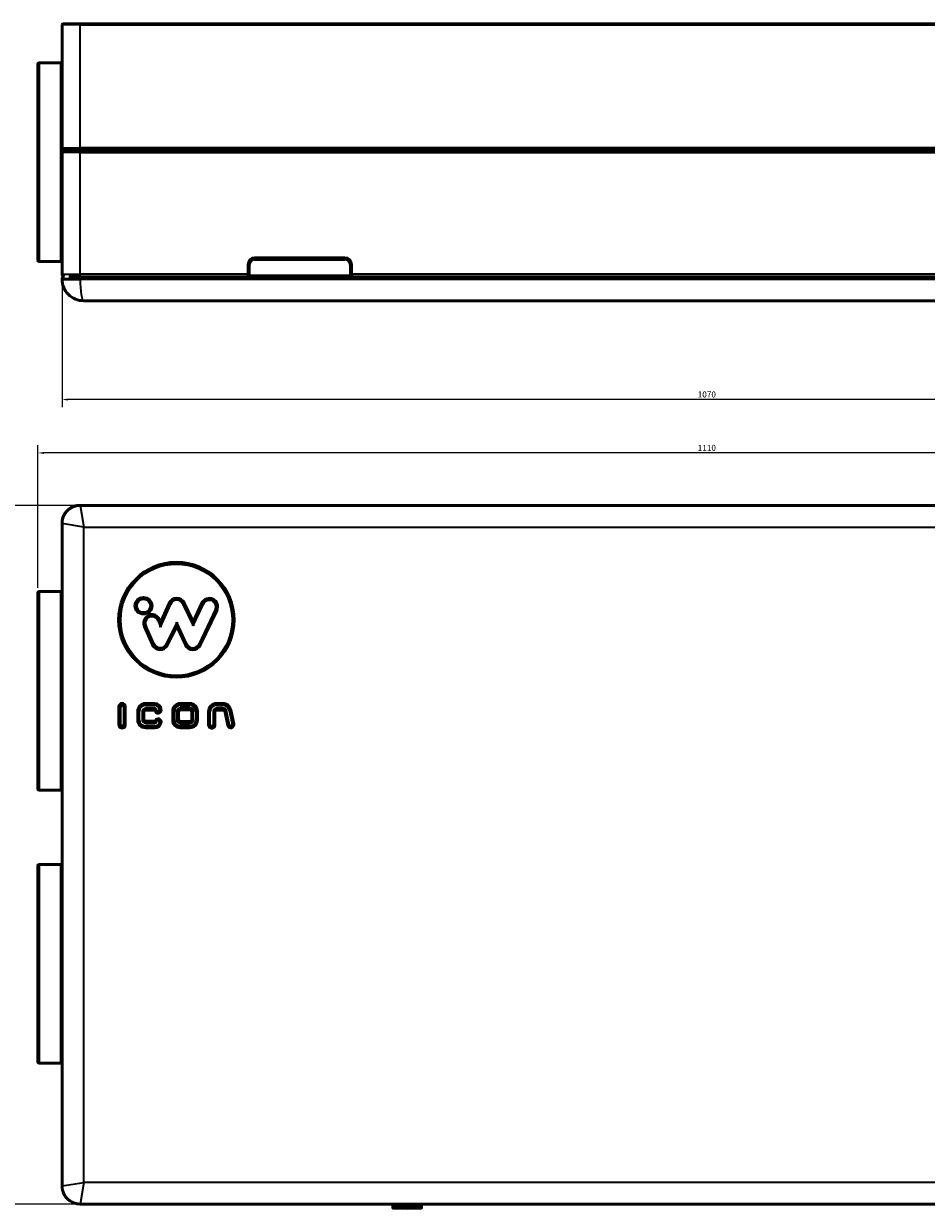
# Model space of a CAD drawing. Units: millimetres. Extents: x 191 to 2272, y 47 to 1566.
# Drawn here: x 627 to 1377, y 583 to 1566 of the extents above; entities that cross this region are included whole.
import ezdxf

# ---------------------------------------------------------------- set-up
doc = ezdxf.new("R2010")
doc.units = ezdxf.units.MM
doc.header["$LTSCALE"] = 0.5
for name, color, linetype, lineweight in [('Widoczne (ISO)', 7, 'Continuous', 50), ('Widoczne wąskie (ISO)', 7, 'Continuous', 35), ('Wymiar (ISO)', 7, 'Continuous', 25)]:
    doc.layers.add(name, color=color, linetype=linetype, lineweight=lineweight)
doc.styles.add('Tekst notatki (ISO)', font='tahoma.ttf')
doc.dimstyles.new('Domyślne (ISO)', dxfattribs={"dimscale": 2, "dimtxt": 2.5, "dimasz": 2.5, "dimexe": 3.175, "dimexo": 2, "dimgap": 0.762, "dimtad": 1, "dimtoh": 1, "dimdec": 1, "dimrnd": 1e-08, "dimtxsty": 'Tekst notatki (ISO)', "dimcen": 0.09, "dimdle": 10, "dimclrd": 256, "dimclre": 256, "dimclrt": 256, "dimadec": 1, "dimazin": 2, "dimtfac": 1, "dimtdec": 1, "dimtmove": 0, "dimatfit": 3, "dimfxl": 1, "dimtolj": 1, "dimlwd": -1, "dimlwe": -1, "dimarcsym": 0})

# ---------------------------------------------------------------- blocks, each defined once
blk = doc.blocks.new('*D4')
at = {"layer": 'Defpoints', "color": 0, "transparency": 16777216}
for p in [(659.17, 1358.11), (1729.17, 1358.11), (659.17, 1254.11)]:
    blk.add_point(p, dxfattribs=at)
at = {"layer": 'Wymiar (ISO)', "transparency": 16777216}
for p, q in [((659.17, 1354.11), (659.17, 1247.76)), ((1729.17, 1354.11), (1729.17, 1247.76)), ((1724.17, 1254.11), (664.17, 1254.11))]:
    blk.add_line(p, q, dxfattribs=at)
for points in [[(664.17, 1254.95), (664.17, 1253.28), (659.17, 1254.11)], [(1724.17, 1254.95), (1724.17, 1253.28), (1729.17, 1254.11)]]:
    blk.add_solid(points, dxfattribs=at)
at = {"layer": 'Wymiar (ISO)', "transparency": 16777216, "insert": (1187.18, 1260.84), "char_height": 5, "attachment_point": 1, "style": 'Tekst notatki (ISO)'}
blk.add_mtext('\\A1;1070', dxfattribs=at)
blk = doc.blocks.new('*D5')
at = {"layer": 'Defpoints', "color": 0, "transparency": 16777216}
for p in [(639.17, 1209.79), (639.17, 1093.79), (1749.17, 1093.79)]:
    blk.add_point(p, dxfattribs=at)
at = {"layer": 'Wymiar (ISO)', "transparency": 16777216}
for p, q in [((639.17, 1097.79), (639.17, 1216.14)), ((1744.17, 1209.79), (644.17, 1209.79)), ((1749.17, 1097.79), (1749.17, 1216.14))]:
    blk.add_line(p, q, dxfattribs=at)
for points in [[(644.17, 1210.63), (644.17, 1208.96), (639.17, 1209.79)], [(1744.17, 1210.63), (1744.17, 1208.96), (1749.17, 1209.79)]]:
    blk.add_solid(points, dxfattribs=at)
at = {"layer": 'Wymiar (ISO)', "transparency": 16777216, "insert": (1187.18, 1216.52), "char_height": 5, "attachment_point": 1, "style": 'Tekst notatki (ISO)'}
blk.add_mtext('\\A1;1110', dxfattribs=at)
blk = doc.blocks.new('*D6')
at = {"layer": 'Defpoints', "color": 0, "transparency": 16777216}
for p in [(674.16, 1166.3), (570.16, 586.3), (674.16, 586.3)]:
    blk.add_point(p, dxfattribs=at)
at = {"layer": 'Wymiar (ISO)', "transparency": 16777216}
for p, q in [((670.16, 1166.3), (563.81, 1166.3)), ((570.16, 1161.3), (570.16, 591.3)), ((670.16, 586.3), (563.81, 586.3))]:
    blk.add_line(p, q, dxfattribs=at)
for points in [[(569.33, 1161.3), (571, 1161.3), (570.16, 1166.3)], [(569.33, 591.3), (571, 591.3), (570.16, 586.3)]]:
    blk.add_solid(points, dxfattribs=at)
at = {"layer": 'Wymiar (ISO)', "transparency": 16777216, "insert": (563.41, 871.02), "char_height": 5, "attachment_point": 1, "rotation": 90, "style": 'Tekst notatki (ISO)'}
blk.add_mtext('\\A1;580', dxfattribs=at)

msp = doc.modelspace()

# ---------------------------------------------------------------- linework, layer by layer
at = {"layer": 'Widoczne (ISO)'}
for p, q in [((659.17, 1463.11), (659.17, 1565.11)), ((660.17, 1566.11), (674.17, 1566.11)), ((1714.17, 1566.11), (674.17, 1566.11)), ((639.17, 1369.61), (639.17, 1532.61)), ((640.17, 1533.61), (658.17, 1533.61)), ((659.17, 1463.11), (659.17, 1459.11)), ((659.17, 1358.11), (659.17, 1459.11)), ((674.17, 1461.11), (661.17, 1461.11)), ((661.17, 1461.11), (674.17, 1461.11)), ((674.17, 1461.11), (1714.17, 1461.11)), ((1714.17, 1461.11), (674.17, 1461.11)), ((640.17, 1368.61), (658.17, 1368.61)), ((819.17, 1371.11), (894.17, 1371.11)), ((814.17, 1358.11), (814.17, 1366.11)), ((814.17, 1358.11), (814.17, 1357.11)), ((899.17, 1366.11), (899.17, 1358.11)), ((899.17, 1357.11), (899.17, 1358.11)), ((1384.98, 1356.11), (674.16, 1356.11)), ((674.48, 1346.11), (674.48, 1346.11)), ((677.16, 1336.11), (677.17, 1336.11)), ((677.17, 1336.11), (1711.17, 1336.11)), ((674.16, 1166.3), (1714.17, 1166.29)), ((659.16, 601.3), (659.17, 1151.31)), ((659.17, 1151.31), (659.17, 1151.31)), ((639.17, 930.79), (639.17, 1093.79)), ((640.17, 1094.79), (658.17, 1094.79)), ((748.63, 1084.73), (741.02, 1067.86)), ((768.01, 1068.66), (760.24, 1084.87)), ((775.75, 1084.8), (768.01, 1068.66)), ((773.6, 1050.73), (787.29, 1079.26)), ((728.04, 1065.91), (734.68, 1050.97)), ((741.02, 1067.86), (739.86, 1070.84)), ((741.02, 1067.86), (740.95, 1065.28)), ((741.08, 1070.44), (741.02, 1067.86)), ((746.25, 1050.7), (754.43, 1067.04)), ((754.43, 1067.04), (754.4, 1064.75)), ((754.43, 1067.04), (754.46, 1069.34)), ((754.43, 1067.04), (762.03, 1050.79)), ((768.01, 1068.66), (768, 1066.35)), ((768.01, 1070.97), (768.01, 1068.66)), ((706.92, 984.24), (706.92, 999.14)), ((711.22, 999.14), (711.22, 984.24)), ((722.48, 988.25), (722.48, 995.22)), ((726.65, 995.22), (726.65, 988.25)), ((728.38, 1001.12), (736.23, 1001.12)), ((736.02, 996.94), (728.42, 996.94)), ((751.52, 988.25), (751.52, 995.22)), ((755.37, 995.22), (755.37, 988.25)), ((757.42, 1001.12), (765.31, 1001.12)), ((765.31, 997.27), (757.42, 997.27)), ((767.37, 988.25), (767.37, 995.22)), ((771.21, 995.22), (771.21, 988.25)), ((781.29, 984.23), (781.29, 994.92)), ((785.67, 995.34), (785.67, 984.23)), ((793.48, 996.92), (787.26, 996.92)), ((787.57, 1001.21), (792.75, 1001.21)), ((797.37, 983.83), (794.79, 995.86)), ((798.9, 996.24), (801.37, 984.68)), ((728.38, 986.52), (736.21, 986.52)), ((757.42, 986.2), (765.31, 986.2)), ((736.34, 982.35), (728.38, 982.35)), ((765.31, 982.35), (757.42, 982.35)), ((640.17, 929.79), (658.17, 929.79)), ((639.17, 704.29), (639.17, 867.29)), ((640.17, 868.29), (658.17, 868.29)), ((640.17, 703.29), (658.17, 703.29)), ((659.16, 601.3), (659.16, 601.29)), ((1714.16, 586.29), (674.16, 586.3)), ((674.17, 586.29), (813.17, 586.29)), ((813.17, 586.29), (819.17, 586.29)), ((819.17, 586.29), (894.17, 586.29)), ((894.17, 586.29), (900.17, 586.29)), ((900.17, 586.29), (1019.49, 586.29)), ((933.87, 584.57), (933.87, 583.26)), ((934.07, 584.77), (957.67, 584.77)), ((945.87, 582.47), (934.35, 582.76)), ((935.87, 586.29), (935.87, 584.77)), ((936.05, 586.07), (936.93, 586.07)), ((936.05, 586.07), (936.05, 585.77)), ((936.5, 585.27), (937.38, 585.27)), ((936.93, 585.77), (936.93, 586.07)), ((937.38, 585.27), (937.38, 586.29)), ((944.18, 586.07), (946.17, 586.07)), ((944.18, 586.07), (944.18, 585.77)), ((944.21, 585.27), (946.21, 585.27)), ((945.87, 582.47), (957.38, 582.76)), ((946.17, 585.77), (946.17, 586.07)), ((946.21, 585.27), (946.21, 586.29)), ((953.58, 585.27), (953.58, 586.29)), ((953.58, 585.27), (954.69, 585.27)), ((954, 586.07), (955.11, 586.07)), ((954, 586.07), (954, 585.77)), ((955.11, 585.77), (955.11, 586.07)), ((955.87, 586.29), (955.87, 584.77)), ((957.87, 584.57), (957.87, 583.26))]:
    msp.add_line(p, q, dxfattribs=at)
for centre, radius in [((754.17, 1071.3), 47.24), ((726.85, 1082.95), 6.4)]:
    msp.add_circle(centre, radius, dxfattribs=at)
for centre, radius, start, end in [((660.17, 1565.11), 1, 90, 180), ((640.17, 1532.61), 1, 90, 180), ((658.17, 1532.61), 1, 0, 90), ((661.17, 1463.11), 2, 180, 270), ((661.17, 1459.11), 2, 90, 180), ((640.17, 1369.61), 1, 180, 270), ((658.17, 1369.61), 1, 270, 0), ((819.17, 1366.11), 5, 90, 180), ((894.17, 1366.11), 5, 0, 90), ((661.17, 1358.11), 2, 180, 268.62342), ((661.16, 1354.11), 2, 111.93693, 179.99677), ((674.17, 1151.29), 15, 90.01442, 90.0146), ((674.17, 1151.29), 15, 166.00084, 167.80963), ((675.67, 1148.79), 9.5, 91.01289, 91.0137), ((676.67, 1148.79), 4.75, 94.50065, 94.50343), ((675.67, 1148.79), 9.5, 171.95666, 171.95746), ((676.67, 1148.79), 4.75, 175.38361, 175.38639), ((640.17, 1093.79), 1, 90, 180), ((658.17, 1093.79), 1, 2.07825, 90), ((754.47, 1082.1), 6.4, 25.61247, 155.70813), ((781.52, 1082.03), 6.4, 334.36357, 154.36357), ((733.89, 1068.51), 6.4, 21.32893, 203.94277), ((740.53, 1053.57), 6.4, 203.94277, 333.41471), ((767.83, 1053.5), 6.4, 205.07738, 334.36357), ((709.07, 999.14), 2.15, 359.99935, 179.99935), ((728.38, 995.22), 5.9, 89.99935, 179.99935), ((728.38, 995.22), 1.73, 88.85202, 180.00267), ((736.02, 995.94), 1, 8.87642, 89.99935), ((736.23, 996.3), 4.82, 2.36636, 89.99935), ((739.02, 996.41), 2.03, 188.87642, 2.36636), ((757.42, 995.22), 5.9, 89.99935, 179.99935), ((757.42, 995.22), 2.05, 89.99935, 179.99935), ((765.31, 995.22), 5.9, 359.99935, 89.99935), ((765.31, 995.22), 2.05, 359.99935, 89.99935), ((787.57, 994.92), 6.29, 89.99935, 179.99935), ((787.26, 995.34), 1.59, 89.99935, 179.99935), ((792.75, 994.92), 6.29, 12.07927, 89.99935), ((793.48, 995.58), 1.34, 12.07927, 89.99935), ((709.07, 984.24), 2.15, 179.99935, 359.99935), ((728.38, 988.25), 5.9, 179.99935, 269.99935), ((728.38, 988.25), 1.73, 180.00267, 269.99935), ((736.21, 987.52), 1, 269.99935, 337.60789), ((736.34, 987.17), 4.82, 269.99935, 343.29628), ((739.02, 986.37), 2.03, 343.29628, 157.60789), ((757.42, 988.25), 5.9, 179.99935, 269.99935), ((757.42, 988.25), 2.05, 179.99935, 269.99935), ((765.31, 988.25), 2.05, 269.99935, 359.99935), ((765.31, 988.25), 5.9, 269.99935, 359.99935), ((783.48, 984.23), 2.19, 179.99935, 359.99935), ((799.37, 984.26), 2.05, 192.07927, 12.07927), ((640.17, 930.79), 1, 180, 270), ((658.17, 930.79), 1, 270, 355.93918), ((640.17, 867.29), 1, 90, 180), ((658.17, 867.29), 1, 4.60646, 90), ((640.17, 704.29), 1, 180, 270), ((658.17, 704.29), 1, 270, 354.22015), ((675.67, 603.79), 9.5, 187.93892, 187.94035), ((676.67, 603.79), 4.75, 184.40753, 184.40917), ((674.17, 601.29), 15, 201.29661, 270), ((675.67, 603.79), 9.5, 268.93167, 268.93264), ((676.67, 603.79), 4.75, 265.39066, 265.39229), ((813.17, 587.29), 1, 270, 276.53328), ((900.17, 587.29), 1, 263.98348, 270), ((934.07, 584.57), 0.2, 90, 180), ((934.37, 583.26), 0.5, 180, 268.5679), ((957.37, 583.26), 0.5, 271.4321, 0), ((957.67, 584.57), 0.2, 0, 90), ((1019.49, 588.29), 2, 270, 273.69173)]:
    msp.add_arc(centre, radius, start, end, dxfattribs=at)
msp.add_ellipse((677.16, 1354.11), major_axis=(-18, 0), ratio=0.999998, start_param=6.283181, end_param=7.853982, dxfattribs=at)
for points, knots in [([(659.17, 1354.11), (659.17, 1354.11), (659.18, 1354.11), (659.21, 1354.11), (659.24, 1354.11), (659.28, 1354.11), (659.33, 1354.11), (659.39, 1354.11), (659.46, 1354.11), (659.54, 1354.11), (659.62, 1354.11), (659.71, 1354.11), (659.82, 1354.11), (659.93, 1354.11), (660.06, 1354.11), (660.2, 1354.11), (660.33, 1354.11), (660.47, 1354.11), (660.63, 1354.11), (660.64, 1354.11), (660.65, 1354.11), (660.66, 1354.11), (660.82, 1354.11), (660.99, 1354.11), (661.18, 1354.11), (661.36, 1354.11), (661.56, 1354.11), (661.78, 1354.11), (661.99, 1354.11), (662.22, 1354.11), (662.45, 1354.11), (662.69, 1354.11), (662.94, 1354.11), (663.2, 1354.11), (663.45, 1354.11), (663.72, 1354.11), (663.99, 1354.11), (664.26, 1354.11), (664.53, 1354.11), (664.82, 1354.11), (665.11, 1354.11), (665.41, 1354.11), (665.72, 1354.11), (666.02, 1354.11), (666.34, 1354.11), (666.67, 1354.11), (666.99, 1354.11), (667.32, 1354.11), (667.66, 1354.11), (668.01, 1354.11), (668.36, 1354.11), (668.72, 1354.11), (669.08, 1354.11), (669.45, 1354.11), (669.82, 1354.11), (670.2, 1354.11), (670.57, 1354.11), (670.95, 1354.11), (671.33, 1354.11), (671.71, 1354.11), (672.1, 1354.11), (672.47, 1354.11), (672.85, 1354.11), (673.23, 1354.11), (673.54, 1354.11), (673.85, 1354.11), (674.16, 1354.11)], [0.000003, 0.000003, 0.000003, 0.000003, 0.094122, 0.094122, 0.094122, 0.189499, 0.189499, 0.189499, 0.287888, 0.287888, 0.287888, 0.383868, 0.383868, 0.383868, 0.483462, 0.483462, 0.483462, 0.577076, 0.577076, 0.577076, 0.583057, 0.583057, 0.583057, 0.679273, 0.679273, 0.679273, 0.776913, 0.776913, 0.776913, 0.875698, 0.875698, 0.875698, 0.974391, 0.974391, 0.974391, 1.07183, 1.07183, 1.07183, 1.166321, 1.166321, 1.166321, 1.263008, 1.263008, 1.263008, 1.360345, 1.360345, 1.360345, 1.457684, 1.457684, 1.457684, 1.557918, 1.557918, 1.557918, 1.659167, 1.659167, 1.659167, 1.760575, 1.760575, 1.760575, 1.861306, 1.861306, 1.861306, 1.960058, 1.960058, 1.960058, 2.040804, 2.040804, 2.040804, 2.040804]), ([(665.03, 1356.11), (665.09, 1356.11), (665.15, 1356.11), (666.24, 1356.11), (667.45, 1356.11), (670.02, 1356.11), (671.41, 1356.11), (673.26, 1356.11), (673.71, 1356.11), (674.16, 1356.11)], [1.03229, 1.03229, 1.03229, 1.03229, 1.056367, 1.056367, 1.48303, 1.48303, 1.904267, 1.904267, 2.040244, 2.040244, 2.040244, 2.040244]), ([(659.17, 1151.31), (659.17, 1151.67), (659.18, 1152.03), (659.21, 1152.39), (659.24, 1152.76), (659.28, 1153.12), (659.33, 1153.49), (659.39, 1153.86), (659.46, 1154.23), (659.54, 1154.6), (659.62, 1154.96), (659.71, 1155.32), (659.82, 1155.67), (659.93, 1156.04), (660.06, 1156.4), (660.2, 1156.75), (660.33, 1157.09), (660.47, 1157.42), (660.63, 1157.75), (660.64, 1157.77), (660.65, 1157.79), (660.66, 1157.81), (660.82, 1158.14), (660.99, 1158.47), (661.18, 1158.79), (661.36, 1159.12), (661.56, 1159.44), (661.78, 1159.75), (661.99, 1160.06), (662.22, 1160.36), (662.45, 1160.66), (662.69, 1160.96), (662.94, 1161.24), (663.2, 1161.52), (663.45, 1161.8), (663.72, 1162.06), (663.99, 1162.31), (664.26, 1162.56), (664.53, 1162.8), (664.82, 1163.03), (665.11, 1163.26), (665.41, 1163.48), (665.72, 1163.69), (666.02, 1163.9), (666.34, 1164.1), (666.67, 1164.29), (666.99, 1164.47), (667.32, 1164.65), (667.66, 1164.81), (668.01, 1164.98), (668.36, 1165.13), (668.72, 1165.27), (669.08, 1165.41), (669.45, 1165.54), (669.82, 1165.65), (670.2, 1165.77), (670.57, 1165.87), (670.95, 1165.95), (671.33, 1166.03), (671.71, 1166.1), (672.1, 1166.15), (672.47, 1166.21), (672.85, 1166.25), (673.23, 1166.27), (673.54, 1166.29), (673.85, 1166.3), (674.16, 1166.3)], [0.000003, 0.000003, 0.000003, 0.000003, 0.094122, 0.094122, 0.094122, 0.189499, 0.189499, 0.189499, 0.287888, 0.287888, 0.287888, 0.383868, 0.383868, 0.383868, 0.483462, 0.483462, 0.483462, 0.577076, 0.577076, 0.577076, 0.583057, 0.583057, 0.583057, 0.679273, 0.679273, 0.679273, 0.776913, 0.776913, 0.776913, 0.875698, 0.875698, 0.875698, 0.974391, 0.974391, 0.974391, 1.07183, 1.07183, 1.07183, 1.166321, 1.166321, 1.166321, 1.263008, 1.263008, 1.263008, 1.360345, 1.360345, 1.360345, 1.457684, 1.457684, 1.457684, 1.557918, 1.557918, 1.557918, 1.659167, 1.659167, 1.659167, 1.760575, 1.760575, 1.760575, 1.861306, 1.861306, 1.861306, 1.960058, 1.960058, 1.960058, 2.040804, 2.040804, 2.040804, 2.040804]), ([(659.17, 1151.31), (659.17, 1152.93), (659.44, 1154.57), (660.48, 1157.65), (661.27, 1159.13), (663.25, 1161.71), (664.46, 1162.85), (667.16, 1164.66), (668.68, 1165.35), (671.52, 1166.12), (672.85, 1166.3), (674.16, 1166.3)], [0, 0, 0, 0, 0.486433, 0.486433, 0.975883, 0.975883, 1.462176, 1.462176, 1.950622, 1.950622, 2.345262, 2.345262, 2.345262, 2.345262]), ([(728.4, 995.94), (728.4, 995.95), (728.4, 995.96), (728.4, 995.97), (728.41, 996.09), (728.41, 996.22), (728.41, 996.34), (728.41, 996.4), (728.41, 996.47), (728.41, 996.53), (728.41, 996.57), (728.41, 996.62), (728.41, 996.66), (728.41, 996.71), (728.41, 996.75), (728.41, 996.79), (728.41, 996.82), (728.41, 996.85), (728.41, 996.87), (728.42, 996.9), (728.42, 996.92), (728.42, 996.93), (728.42, 996.94), (728.42, 996.94), (728.42, 996.94)], [-0.157568, -0.157568, -0.157568, -0.157568, -0.1553528, -0.1553528, -0.1553528, -0.1171912, -0.1171912, -0.1171912, -0.0952183, -0.0952183, -0.0952183, -0.078126, -0.078126, -0.078126, -0.0561632, -0.0561632, -0.0561632, -0.0390626, -0.0390626, -0.0390626, -0.0158149, -0.0158149, -0.0158149, 0, 0, 0, 0]), ([(728.42, 996.94), (728.42, 996.94), (728.42, 996.95), (728.42, 996.97), (728.42, 996.98), (728.42, 997), (728.42, 997.02), (728.42, 997.05), (728.42, 997.08), (728.42, 997.12), (728.42, 997.16), (728.42, 997.19), (728.42, 997.23), (728.42, 997.28), (728.42, 997.34), (728.42, 997.4), (728.42, 997.45), (728.42, 997.5), (728.42, 997.55), (728.42, 997.63), (728.42, 997.7), (728.42, 997.78), (728.42, 997.83), (728.42, 997.87), (728.42, 997.92), (728.42, 997.93), (728.42, 997.94), (728.42, 997.94)], [-0.1554002, -0.1554002, -0.1554002, -0.1554002, -0.1321784, -0.1321784, -0.1321784, -0.1163375, -0.1163375, -0.1163375, -0.0944343, -0.0944343, -0.0944343, -0.0772737, -0.0772737, -0.0772737, -0.0553588, -0.0553588, -0.0553588, -0.038208, -0.038208, -0.038208, -0.0144254, -0.0144254, -0.0144254, 0, 0, 0, 0.0021652, 0.0021652, 0.0021652, 0.0021652]), ([(674.16, 586.3), (671.91, 586.3), (669.68, 586.81), (665.63, 588.76), (663.84, 590.19), (661.74, 592.83), (661.14, 593.78), (659.68, 596.81), (659.16, 599.04), (659.16, 601.3)], [0, 0, 0, 0, 0.58304, 0.58304, 1.166315, 1.166315, 1.457682, 1.457682, 2.040783, 2.040783, 2.040783, 2.040783]), ([(935.87, 586.29), (935.87, 586.28), (935.87, 586.28), (935.87, 586.27), (935.87, 586.25), (935.87, 586.22), (935.89, 586.17), (935.9, 586.15), (935.94, 586.11), (935.96, 586.1), (936, 586.08), (936.02, 586.07), (936.05, 586.07)], [-0.00192839, -0.00192839, -0.00192839, -0.00192839, 0, 0, 0, 0.00739432, 0.00739432, 0.01480524, 0.01480524, 0.02223669, 0.02223669, 0.02968583, 0.02968583, 0.02968583, 0.02968583]), ([(936.05, 585.77), (936.05, 585.71), (936.06, 585.64), (936.1, 585.52), (936.14, 585.46), (936.22, 585.37), (936.27, 585.33), (936.38, 585.29), (936.44, 585.27), (936.5, 585.27)], [-0.29694049, -0.29694049, -0.29694049, -0.29694049, -0.27845622, -0.27845622, -0.2599288, -0.2599288, -0.24134632, -0.24134632, -0.22271338, -0.22271338, -0.22271338, -0.22271338]), ([(936.93, 586.07), (936.91, 586.07), (936.88, 586.08), (936.84, 586.1), (936.82, 586.11), (936.79, 586.15), (936.77, 586.17), (936.76, 586.22), (936.75, 586.25), (936.75, 586.27), (936.75, 586.28), (936.75, 586.28), (936.75, 586.29)], [-0.02968583, -0.02968583, -0.02968583, -0.02968583, -0.02223669, -0.02223669, -0.01480524, -0.01480524, -0.00739432, -0.00739432, 0, 0, 0, 0.00192839, 0.00192839, 0.00192839, 0.00192839]), ([(937.38, 585.27), (937.33, 585.27), (937.26, 585.29), (937.16, 585.33), (937.1, 585.37), (937.02, 585.46), (936.99, 585.52), (936.94, 585.64), (936.93, 585.71), (936.93, 585.77)], [-0.07422711, -0.07422711, -0.07422711, -0.07422711, -0.05559417, -0.05559417, -0.03701169, -0.03701169, -0.01848427, -0.01848427, 0, 0, 0, 0]), ([(944.16, 586.29), (944.16, 586.28), (944.16, 586.28), (944.16, 586.27), (944.16, 586.25), (944.16, 586.22), (944.17, 586.17), (944.17, 586.15), (944.17, 586.11), (944.17, 586.1), (944.17, 586.08), (944.18, 586.07), (944.18, 586.07)], [-0.00192839, -0.00192839, -0.00192839, -0.00192839, 0, 0, 0, 0.00739432, 0.00739432, 0.01480524, 0.01480524, 0.02223669, 0.02223669, 0.02968583, 0.02968583, 0.02968583, 0.02968583]), ([(944.18, 585.77), (944.18, 585.71), (944.18, 585.64), (944.18, 585.52), (944.18, 585.46), (944.19, 585.37), (944.19, 585.33), (944.2, 585.29), (944.21, 585.27), (944.21, 585.27)], [-0.29694049, -0.29694049, -0.29694049, -0.29694049, -0.27845622, -0.27845622, -0.2599288, -0.2599288, -0.24134632, -0.24134632, -0.22271338, -0.22271338, -0.22271338, -0.22271338]), ([(946.17, 586.07), (946.17, 586.07), (946.17, 586.08), (946.17, 586.1), (946.16, 586.11), (946.16, 586.15), (946.16, 586.17), (946.16, 586.22), (946.16, 586.25), (946.16, 586.27), (946.16, 586.28), (946.16, 586.28), (946.16, 586.29)], [-0.02968583, -0.02968583, -0.02968583, -0.02968583, -0.02223669, -0.02223669, -0.01480524, -0.01480524, -0.00739432, -0.00739432, 0, 0, 0, 0.00192839, 0.00192839, 0.00192839, 0.00192839]), ([(946.21, 585.27), (946.2, 585.27), (946.2, 585.29), (946.19, 585.33), (946.19, 585.37), (946.18, 585.46), (946.18, 585.52), (946.17, 585.64), (946.17, 585.71), (946.17, 585.77)], [-0.07422711, -0.07422711, -0.07422711, -0.07422711, -0.05559417, -0.05559417, -0.03701169, -0.03701169, -0.01848427, -0.01848427, 0, 0, 0, 0]), ([(954, 585.77), (954, 585.71), (953.98, 585.64), (953.95, 585.52), (953.91, 585.46), (953.84, 585.37), (953.79, 585.33), (953.69, 585.29), (953.63, 585.27), (953.58, 585.27)], [-0.29694049, -0.29694049, -0.29694049, -0.29694049, -0.27845622, -0.27845622, -0.2599288, -0.2599288, -0.24134632, -0.24134632, -0.22271338, -0.22271338, -0.22271338, -0.22271338]), ([(954.16, 586.29), (954.16, 586.28), (954.16, 586.28), (954.16, 586.27), (954.16, 586.25), (954.16, 586.22), (954.14, 586.17), (954.13, 586.15), (954.1, 586.11), (954.08, 586.1), (954.04, 586.08), (954.02, 586.07), (954, 586.07)], [-0.00192839, -0.00192839, -0.00192839, -0.00192839, 0, 0, 0, 0.00739432, 0.00739432, 0.01480524, 0.01480524, 0.02223669, 0.02223669, 0.02968583, 0.02968583, 0.02968583, 0.02968583]), ([(954.69, 585.27), (954.74, 585.27), (954.8, 585.29), (954.9, 585.33), (954.95, 585.37), (955.02, 585.46), (955.06, 585.52), (955.1, 585.64), (955.11, 585.71), (955.11, 585.77)], [-0.07422711, -0.07422711, -0.07422711, -0.07422711, -0.05559417, -0.05559417, -0.03701169, -0.03701169, -0.01848427, -0.01848427, 0, 0, 0, 0]), ([(955.11, 586.07), (955.13, 586.07), (955.15, 586.08), (955.19, 586.1), (955.21, 586.11), (955.24, 586.15), (955.26, 586.17), (955.27, 586.22), (955.28, 586.25), (955.28, 586.27), (955.28, 586.28), (955.28, 586.28), (955.28, 586.29)], [-0.02968583, -0.02968583, -0.02968583, -0.02968583, -0.02223669, -0.02223669, -0.01480524, -0.01480524, -0.00739432, -0.00739432, 0, 0, 0, 0.00192839, 0.00192839, 0.00192839, 0.00192839])]:
    msp.add_open_spline(points, degree=3, knots=knots, dxfattribs=at)
at = {"layer": 'Widoczne wąskie (ISO)'}
for p, q in [((674.17, 1565.11), (659.17, 1565.11)), ((674.17, 1566.11), (674.17, 1565.11)), ((674.17, 1463.11), (674.17, 1565.11)), ((674.17, 1565.11), (1714.17, 1565.11)), ((640.17, 1533.61), (640.17, 1368.61)), ((658.17, 1368.61), (658.17, 1533.61)), ((659.17, 1463.11), (674.17, 1463.11)), ((674.17, 1459.11), (659.17, 1459.11)), ((1714.17, 1463.11), (674.17, 1463.11)), ((674.17, 1461.11), (674.17, 1463.11)), ((674.17, 1461.11), (674.17, 1459.11)), ((674.17, 1459.11), (1714.17, 1459.11)), ((674.17, 1358.11), (674.17, 1459.11)), ((894.17, 1372.11), (819.17, 1372.11)), ((819.17, 1372.11), (819.17, 1371.11)), ((819.17, 1370.11), (819.17, 1371.11)), ((819.17, 1370.11), (894.17, 1370.11)), ((894.17, 1372.11), (894.17, 1371.11)), ((894.17, 1370.11), (894.17, 1371.11)), ((659.17, 1358.11), (674.17, 1358.11)), ((813.17, 1358.11), (674.17, 1358.11)), ((674.17, 1356.11), (674.17, 1358.11)), ((813.17, 1366.11), (813.17, 1358.11)), ((813.17, 1366.11), (814.17, 1366.11)), ((813.17, 1356.11), (813.17, 1358.11)), ((813.17, 1358.11), (814.17, 1358.11)), ((815.17, 1366.11), (814.17, 1366.11)), ((815.17, 1357.11), (814.17, 1357.11)), ((815.17, 1357.11), (815.17, 1366.11)), ((898.17, 1357.11), (815.17, 1357.11)), ((815.17, 1356.11), (815.17, 1357.11)), ((898.17, 1366.11), (899.17, 1366.11)), ((898.17, 1366.11), (898.17, 1357.11)), ((899.17, 1357.11), (898.17, 1357.11)), ((898.17, 1357.11), (898.17, 1356.11)), ((900.17, 1366.11), (899.17, 1366.11)), ((899.17, 1358.11), (900.17, 1358.11)), ((900.17, 1358.11), (900.17, 1366.11)), ((1488.17, 1358.11), (900.17, 1358.11)), ((900.17, 1358.11), (900.17, 1356.11)), ((659.16, 1354.11), (659.17, 1354.11)), ((674.16, 1354.11), (1714.17, 1354.11)), ((674.4, 1347.17), (674.4, 1347.17)), ((674.16, 1166.3), (677.17, 1148.3)), ((674.17, 1166.27), (674.17, 1166.27)), ((674.5, 1164.29), (674.5, 1164.29)), ((677.17, 1148.3), (659.17, 1151.31)), ((659.25, 1151.29), (659.25, 1151.29)), ((661.17, 1150.97), (661.17, 1150.97)), ((677.16, 604.3), (677.17, 1148.3)), ((677.17, 1148.3), (1711.17, 1148.29)), ((640.17, 1094.79), (640.17, 929.79)), ((658.17, 929.79), (658.17, 1094.79)), ((740.95, 1065.28), (749.54, 1084.32)), ((747.72, 1085.14), (741.08, 1070.44)), ((747.72, 1085.14), (748.63, 1084.73)), ((749.54, 1084.32), (748.63, 1084.73)), ((759.33, 1084.43), (760.24, 1084.87)), ((759.33, 1084.43), (768, 1066.35)), ((761.14, 1085.3), (760.24, 1084.87)), ((768.01, 1070.97), (761.14, 1085.3)), ((768, 1066.35), (776.65, 1084.37)), ((774.85, 1085.24), (768.01, 1070.97)), ((774.85, 1085.24), (775.75, 1084.8)), ((776.65, 1084.37), (775.75, 1084.8)), ((786.39, 1079.7), (772.7, 1051.17)), ((774.5, 1050.3), (788.19, 1078.83)), ((786.39, 1079.7), (787.29, 1079.26)), ((788.19, 1078.83), (787.29, 1079.26)), ((727.13, 1065.51), (728.04, 1065.91)), ((727.13, 1065.51), (733.77, 1050.56)), ((728.96, 1066.32), (728.04, 1065.91)), ((735.59, 1051.38), (728.96, 1066.32)), ((738.92, 1070.48), (739.86, 1070.84)), ((738.92, 1070.48), (740.95, 1065.28)), ((740.79, 1071.2), (739.86, 1070.84)), ((741.08, 1070.44), (740.79, 1071.2)), ((754.46, 1069.34), (745.36, 1051.15)), ((747.15, 1050.26), (754.4, 1064.75)), ((754.4, 1064.75), (761.13, 1050.37)), ((762.94, 1051.21), (754.46, 1069.34)), ((733.77, 1050.56), (734.68, 1050.97)), ((735.59, 1051.38), (734.68, 1050.97)), ((745.36, 1051.15), (746.25, 1050.7)), ((747.15, 1050.26), (746.25, 1050.7)), ((761.13, 1050.37), (762.03, 1050.79)), ((762.94, 1051.21), (762.03, 1050.79)), ((772.7, 1051.17), (773.6, 1050.73)), ((774.5, 1050.3), (773.6, 1050.73)), ((705.92, 999.14), (705.92, 984.24)), ((705.92, 999.14), (706.92, 999.14)), ((707.92, 999.14), (706.92, 999.14)), ((707.92, 984.24), (707.92, 999.14)), ((710.22, 999.14), (710.22, 984.24)), ((710.22, 999.14), (711.22, 999.14)), ((711.22, 999.14), (712.22, 999.14)), ((712.22, 984.24), (712.22, 999.14)), ((721.48, 995.22), (721.48, 988.25)), ((721.48, 995.22), (722.48, 995.22)), ((722.48, 995.22), (723.48, 995.22)), ((723.48, 988.25), (723.48, 995.22)), ((725.65, 995.22), (725.65, 988.25)), ((725.65, 995.22), (726.65, 995.22)), ((727.65, 995.22), (726.65, 995.22)), ((727.65, 988.25), (727.65, 995.22)), ((736.23, 1002.12), (728.38, 1002.12)), ((728.38, 1002.12), (728.38, 1001.12)), ((728.38, 1001.12), (728.38, 1000.12)), ((728.38, 1000.12), (736.23, 1000.12)), ((728.4, 995.94), (736.02, 995.94)), ((736.02, 997.94), (728.42, 997.94)), ((736.02, 996.94), (736.02, 997.94)), ((736.02, 996.94), (736.02, 995.94)), ((736.02, 995.94), (737.01, 996.1)), ((736.23, 1002.12), (736.23, 1001.12)), ((736.23, 1001.12), (736.23, 1000.12)), ((737.01, 996.1), (738, 996.25)), ((741.04, 996.5), (740.04, 996.45)), ((742.04, 996.54), (741.04, 996.5)), ((750.52, 995.22), (750.52, 988.25)), ((750.52, 995.22), (751.52, 995.22)), ((751.52, 995.22), (752.52, 995.22)), ((752.52, 988.25), (752.52, 995.22)), ((754.37, 995.22), (755.37, 995.22)), ((754.37, 995.22), (754.37, 988.25)), ((756.37, 995.22), (755.37, 995.22)), ((756.37, 988.25), (756.37, 995.22)), ((765.31, 1002.12), (757.42, 1002.12)), ((757.42, 1002.12), (757.42, 1001.12)), ((757.42, 1000.12), (757.42, 1001.12)), ((757.42, 1000.12), (765.31, 1000.12)), ((757.42, 998.27), (757.42, 997.27)), ((765.31, 998.27), (757.42, 998.27)), ((757.42, 997.27), (757.42, 996.27)), ((757.42, 996.27), (765.31, 996.27)), ((765.31, 1002.12), (765.31, 1001.12)), ((765.31, 1001.12), (765.31, 1000.12)), ((765.31, 997.27), (765.31, 998.27)), ((765.31, 997.27), (765.31, 996.27)), ((766.37, 995.22), (766.37, 988.25)), ((766.37, 995.22), (767.37, 995.22)), ((768.37, 995.22), (767.37, 995.22)), ((768.37, 988.25), (768.37, 995.22)), ((770.21, 995.22), (770.21, 988.25)), ((771.21, 995.22), (770.21, 995.22)), ((771.21, 995.22), (772.21, 995.22)), ((772.21, 988.25), (772.21, 995.22)), ((780.29, 994.92), (780.29, 984.23)), ((780.29, 994.92), (781.29, 994.92)), ((782.29, 994.92), (781.29, 994.92)), ((782.29, 984.23), (782.29, 994.92)), ((784.67, 995.34), (784.67, 984.23)), ((784.67, 995.34), (785.67, 995.34)), ((786.67, 995.34), (785.67, 995.34)), ((786.67, 984.23), (786.67, 995.34)), ((793.48, 997.92), (787.26, 997.92)), ((787.26, 997.92), (787.26, 996.92)), ((787.26, 995.92), (787.26, 996.92)), ((787.26, 995.92), (793.48, 995.92)), ((792.75, 1002.21), (787.57, 1002.21)), ((787.57, 1002.21), (787.57, 1001.21)), ((787.57, 1000.21), (787.57, 1001.21)), ((787.57, 1000.21), (792.75, 1000.21)), ((792.75, 1002.21), (792.75, 1001.21)), ((792.75, 1000.21), (792.75, 1001.21)), ((793.48, 997.92), (793.48, 996.92)), ((793.48, 995.92), (793.48, 996.92)), ((793.82, 995.65), (794.79, 995.86)), ((793.82, 995.65), (796.39, 983.62)), ((795.77, 996.07), (794.79, 995.86)), ((798.35, 984.04), (795.77, 996.07)), ((797.92, 996.03), (798.9, 996.24)), ((797.92, 996.03), (800.39, 984.48)), ((798.9, 996.24), (799.88, 996.45)), ((802.35, 984.89), (799.88, 996.45)), ((705.92, 984.24), (706.92, 984.24)), ((706.92, 984.24), (707.92, 984.24)), ((710.22, 984.24), (711.22, 984.24)), ((712.22, 984.24), (711.22, 984.24)), ((722.48, 988.25), (721.48, 988.25)), ((722.48, 988.25), (723.48, 988.25)), ((725.65, 988.25), (726.65, 988.25)), ((726.65, 988.25), (727.65, 988.25)), ((736.21, 987.52), (728.38, 987.52)), ((728.38, 987.52), (728.38, 986.52)), ((728.38, 986.52), (728.38, 985.52)), ((728.38, 985.52), (736.21, 985.52)), ((736.21, 987.52), (736.21, 986.52)), ((737.14, 987.14), (736.21, 987.52)), ((736.21, 985.52), (736.21, 986.52)), ((738.06, 986.76), (737.14, 987.14)), ((740, 986.07), (740.96, 985.78)), ((740.96, 985.78), (741.92, 985.49)), ((750.52, 988.25), (751.52, 988.25)), ((752.52, 988.25), (751.52, 988.25)), ((754.37, 988.25), (755.37, 988.25)), ((755.37, 988.25), (756.37, 988.25)), ((765.31, 987.2), (757.42, 987.2)), ((757.42, 987.2), (757.42, 986.2)), ((757.42, 985.2), (757.42, 986.2)), ((757.42, 985.2), (765.31, 985.2)), ((765.31, 987.2), (765.31, 986.2)), ((765.31, 985.2), (765.31, 986.2)), ((767.37, 988.25), (766.37, 988.25)), ((767.37, 988.25), (768.37, 988.25)), ((770.21, 988.25), (771.21, 988.25)), ((772.21, 988.25), (771.21, 988.25)), ((780.29, 984.23), (781.29, 984.23)), ((781.29, 984.23), (782.29, 984.23)), ((784.67, 984.23), (785.67, 984.23)), ((786.67, 984.23), (785.67, 984.23)), ((796.39, 983.62), (797.37, 983.83)), ((798.35, 984.04), (797.37, 983.83)), ((800.39, 984.48), (801.37, 984.68)), ((802.35, 984.89), (801.37, 984.68)), ((736.34, 983.35), (728.38, 983.35)), ((728.38, 982.35), (728.38, 983.35)), ((728.38, 981.35), (728.38, 982.35)), ((728.38, 981.35), (736.34, 981.35)), ((736.34, 983.35), (736.34, 982.35)), ((736.34, 982.35), (736.34, 981.35)), ((765.31, 983.35), (757.42, 983.35)), ((757.42, 982.35), (757.42, 983.35)), ((757.42, 981.35), (757.42, 982.35)), ((757.42, 981.35), (765.31, 981.35)), ((765.31, 982.35), (765.31, 983.35)), ((765.31, 982.35), (765.31, 981.35)), ((640.17, 868.29), (640.17, 703.29)), ((658.17, 703.29), (658.17, 868.29)), ((659.16, 601.29), (677.16, 604.3)), ((677.16, 604.3), (674.16, 586.3)), ((1711.16, 604.29), (677.16, 604.3)), ((674.17, 586.37), (674.17, 586.37)), ((674.17, 586.3), (674.17, 586.29)), ((813.17, 586.29), (813.17, 586.3)), ((819.17, 586.29), (819.17, 586.3)), ((894.17, 586.29), (894.17, 586.3)), ((900.17, 586.3), (900.17, 586.29)), ((933.87, 584.57), (957.87, 584.57)), ((933.87, 583.26), (957.87, 583.26)), ((934.35, 582.76), (957.38, 582.76)), ((936.05, 585.77), (936.93, 585.77)), ((944.18, 585.77), (946.17, 585.77)), ((954, 585.77), (955.11, 585.77)), ((1019.49, 586.29), (1019.49, 586.3))]:
    msp.add_line(p, q, dxfattribs=at)
for centre, radius in [((754.17, 1071.3), 48.24), ((754.17, 1071.3), 46.24), ((726.85, 1082.95), 7.4), ((726.85, 1082.95), 5.4)]:
    msp.add_circle(centre, radius, dxfattribs=at)
for centre, radius, start, end in [((819.17, 1366.11), 6, 90, 180), ((819.17, 1366.11), 4, 90, 180), ((894.17, 1366.11), 6, 0, 90), ((894.17, 1366.11), 4, 0, 90), ((813.17, 1357.11), 1, 270, 0), ((900.17, 1357.11), 1, 180, 270), ((661.17, 1354.11), 2, 91.29307, 180.00235), ((675.67, 1148.79), 10.5, 91.8242, 91.82494), ((676.67, 1148.79), 5.75, 95.36789, 95.36998), ((675.67, 1148.79), 10.5, 171.81982, 171.82077), ((676.67, 1148.79), 5.75, 174.53658, 174.53868), ((754.47, 1082.1), 7.4, 25.61247, 155.70813), ((754.47, 1082.1), 5.4, 25.61247, 155.70813), ((781.52, 1082.03), 7.4, 334.36357, 154.36357), ((781.52, 1082.03), 5.4, 334.36357, 154.36357), ((733.89, 1068.51), 7.4, 21.32893, 203.94277), ((733.89, 1068.51), 5.4, 21.32893, 203.94277), ((740.53, 1053.57), 7.4, 203.94277, 333.41471), ((740.53, 1053.57), 5.4, 203.94277, 333.41471), ((767.83, 1053.5), 7.4, 205.07738, 334.36357), ((767.83, 1053.5), 5.4, 205.07738, 334.36357), ((709.07, 999.14), 3.15, 359.99935, 179.99935), ((709.07, 999.14), 1.15, 359.99935, 179.99935), ((728.38, 995.22), 6.9, 89.99935, 179.99935), ((728.38, 995.22), 4.9, 89.99935, 179.99935), ((728.38, 995.22), 2.73, 89.08622, 180.00267), ((728.38, 995.22), 0.728, 88.23167, 180.00267), ((736.02, 995.94), 2, 8.87642, 89.99935), ((739.02, 996.41), 3.03, 188.87642, 2.36636), ((736.23, 996.3), 5.82, 2.36636, 89.99935), ((736.23, 996.3), 3.82, 2.36636, 89.99935), ((739.02, 996.41), 1.03, 188.87642, 2.36636), ((757.42, 995.22), 6.9, 89.99935, 179.99935), ((757.42, 995.22), 4.9, 89.99935, 179.99935), ((757.42, 995.22), 3.05, 89.99935, 179.99935), ((757.42, 995.22), 1.05, 89.99935, 179.99935), ((765.31, 995.22), 6.9, 359.99935, 89.99935), ((765.31, 995.22), 4.9, 359.99935, 89.99935), ((765.31, 995.22), 3.05, 359.99935, 89.99935), ((765.31, 995.22), 1.05, 359.99935, 89.99935), ((787.57, 994.92), 7.29, 89.99935, 179.99935), ((787.57, 994.92), 5.29, 89.99935, 179.99935), ((787.26, 995.34), 2.59, 89.99935, 179.99935), ((787.26, 995.34), 0.585, 89.99935, 179.99935), ((792.75, 994.92), 7.29, 12.07927, 89.99935), ((792.75, 994.92), 5.29, 12.07927, 89.99935), ((793.48, 995.58), 2.34, 12.07927, 89.99935), ((793.48, 995.58), 0.343, 12.07927, 89.99935), ((709.07, 984.24), 3.15, 179.99935, 359.99935), ((709.07, 984.24), 1.15, 179.99935, 359.99935), ((728.38, 988.25), 6.9, 179.99935, 269.99935), ((728.38, 988.25), 4.9, 179.99935, 269.99935), ((728.38, 988.25), 2.73, 180.00267, 269.99935), ((728.38, 988.25), 0.728, 180.00267, 269.99935), ((739.02, 986.37), 3.03, 343.29628, 157.60789), ((736.21, 987.52), 2, 269.99935, 337.60789), ((736.34, 987.17), 3.82, 269.99935, 343.29628), ((736.34, 987.17), 5.82, 269.99935, 343.29628), ((739.02, 986.37), 1.03, 343.29628, 157.60789), ((757.42, 988.25), 6.9, 179.99935, 269.99935), ((757.42, 988.25), 4.9, 179.99935, 269.99935), ((757.42, 988.25), 3.05, 179.99935, 269.99935), ((757.42, 988.25), 1.05, 179.99935, 269.99935), ((765.31, 988.25), 6.9, 269.99935, 359.99935), ((765.31, 988.25), 1.05, 269.99935, 359.99935), ((765.31, 988.25), 3.05, 269.99935, 359.99935), ((765.31, 988.25), 4.9, 269.99935, 359.99935), ((783.48, 984.23), 3.19, 179.99935, 359.99935), ((783.48, 984.23), 1.19, 179.99935, 359.99935), ((799.37, 984.26), 3.05, 192.07927, 12.07927), ((799.37, 984.26), 1.05, 192.07927, 12.07927), ((675.67, 603.79), 10.5, 188.08533, 188.08697), ((676.67, 603.79), 5.75, 185.29101, 185.29205), ((675.67, 603.79), 10.5, 268.12516, 268.12652), ((676.67, 603.79), 5.75, 264.54256, 264.5436)]:
    msp.add_arc(centre, radius, start, end, dxfattribs=at)
for centre, major_axis, ratio, start_param, end_param in [((677.17, 1354.11), (0, -18), 0.999998, 4.712396, 6.283185), ((674.16, 1354.11), (0, 2), 0.000011, 4.712389, 6.260784), ((677.17, 1354.11), (0, 18), 0.16695, 1.570799, 3.141593)]:
    msp.add_ellipse(centre, major_axis=major_axis, ratio=ratio, start_param=start_param, end_param=end_param, dxfattribs=at)

# ---------------------------------------------------------------- dimensions: what is measured, and where the dimension line sits
at = {"layer": 'Wymiar (ISO)'}
for base, p1, p2, picture, middle in [((659.17, 1254.11), (1729.17, 1358.11), (659.17, 1358.11), '*D4', (1194.17, 1254.11)), ((639.17, 1209.79), (1749.17, 1093.79), (639.17, 1093.79), '*D5', (1194.17, 1209.79))]:
    dim = msp.add_linear_dim(base=base, p1=p1, p2=p2, dimstyle='Domyślne (ISO)', override={"dimgap": 0.762, "dimtoh": 0, "dimdec": 1, "dimtol": 0, "dimlim": 0, "dimtp": 0, "dimtm": 0, "dimtdec": 1, "dimtofl": 0, "dimatfit": 1}, dxfattribs=at)
    dim.commit()
    dim.dimension.update_dxf_attribs({"geometry": picture, "text_midpoint": middle, "dimtype": 160})
dim = msp.add_linear_dim(base=(570.16, 586.3), p1=(674.16, 1166.3), p2=(674.16, 586.3), angle=90, dimstyle='Domyślne (ISO)', override={"dimgap": 0.762, "dimtoh": 0, "dimdec": 1, "dimtol": 0, "dimlim": 0, "dimtp": 0, "dimtm": 0, "dimtdec": 1, "dimtofl": 0, "dimatfit": 1}, dxfattribs=at)
dim.commit()
dim.dimension.update_dxf_attribs({"geometry": '*D6', "text_midpoint": (570.16, 876.3), "dimtype": 160})

doc.saveas('drawing.dxf')
